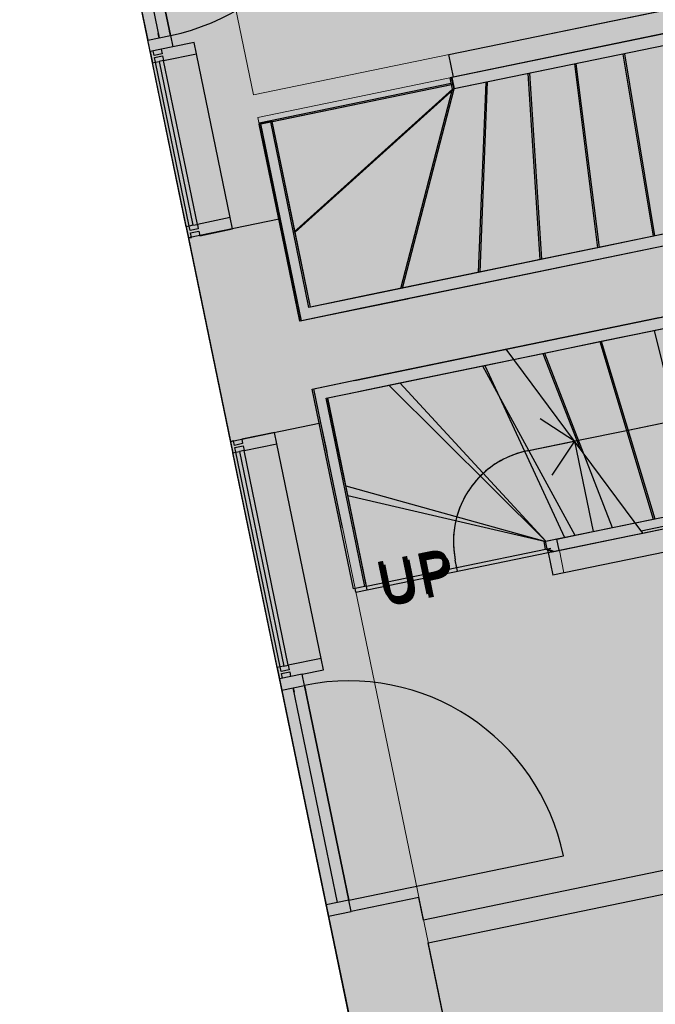
# Model space of a CAD drawing. Units: metres. Extents: x 188053 to 189031, y 449240 to 450074.
# Drawn here: x 188480 to 188483, y 449514 to 449518 of the extents above; entities that cross this region are included whole.
import ezdxf

# ---------------------------------------------------------------- set-up
doc = ezdxf.new("R2010")
doc.units = ezdxf.units.M
doc.linetypes.add('NLCS-HIDDEN', pattern=[4, 2, -2])
doc.layers.add('bebouwing nieuw arc', color=21, linetype='Continuous', lineweight=20, transparency=0.2)
doc.layers.add('N-WE-KL-TRACE-G_ARC', color=7, linetype='NLCS-HIDDEN', transparency=0.5)
for name, color, linetype, lineweight in [('N-WE-OG-BEBOUWING_HOOFDGEBOUW-G', 7, 'Continuous', 25), ('N-WE-OG-BEBOUWING_HOOFDGEBOUW_INRICHTING-G', 253, 'Continuous', 25), ('X-XX-AL-REFERENTIE-G', 253, 'Continuous', 18)]:
    doc.layers.add(name, color=color, linetype=linetype, lineweight=lineweight)
doc.styles.add('Arial', font='arial.ttf', dxfattribs={"height": 180})

# ---------------------------------------------------------------- blocks, each defined once
blk = doc.blocks.new('KKN1_3')
at = {"layer": 'N-WE-OG-BEBOUWING_HOOFDGEBOUW-G', "flags": 128}
blk.add_lwpolyline([(0, 38), (11.55, 38), (11.55, 0), (0, 0)], close=True, dxfattribs=at)
at = {"layer": 'N-WE-OG-BEBOUWING_HOOFDGEBOUW_INRICHTING-G'}
for p, q in [((0, 13.525), (0, 12.575)), ((0.05, 13.525), (0.05, 12.575)), ((0.05, 13.525), (0.05, 12.575)), ((0.1, 13.525), (0.1, 12.575)), ((0.1, 12.575), (0.1, 13.525)), ((0.05, 12.575), (0.05, 12.5944)), ((0.1, 12.575), (0.1, 12.5944)), ((0, 12.575), (0.1, 12.575)), ((0, 12.525), (0, 12.575)), ((0.05, 12.575), (0.1, 12.575)), ((0.1, 12.575), (0.1, 12.525)), ((0.1, 12.525), (0, 12.525)), ((0, 12.525), (0, 12.475)), ((0.013, 12.505), (0.013, 12.525)), ((0.049, 12.505), (0.013, 12.505)), ((0.049, 12.525), (0.049, 12.505)), ((0.194, 12.525), (0.1, 12.525)), ((0.194, 12.475), (0.194, 12.525)), ((0, 11.75), (0, 12.475)), ((0, 12.475), (0.013, 12.475)), ((0.013, 12.475), (0.013, 12.495)), ((0.013, 12.495), (0.049, 12.495)), ((0.013, 12.475), (0.029, 12.475)), ((0.013, 11.75), (0.013, 12.475)), ((0.029, 12.475), (0.029, 11.75)), ((0.049, 12.475), (0.029, 12.475)), ((0.049, 12.495), (0.049, 12.475)), ((0.049, 12.475), (0.194, 12.475)), ((0.049, 11.75), (0.049, 12.475)), ((0.194, 11.75), (0.194, 12.475)), ((1.2644, 12.25), (3.4844, 12.25)), ((1.2644, 12.15), (1.2644, 12.25)), ((0.3992, 12.1209), (0.45, 12.1209)), ((0.3992, 11.6307), (0.3992, 12.1209)), ((0.4, 12.1262), (1.25, 12.1262)), ((0.4, 12.1209), (0.4, 12.1262)), ((0.45, 12.1209), (0.4, 12.1209)), ((0.4, 11.7), (0.4, 12.1209)), ((0.45, 11.6307), (0.45, 12.1209)), ((0.45, 12.1209), (1.25, 12.1209)), ((0.45, 11.6307), (0.45, 12.1209)), ((1.25, 12.1), (1.25, 12.1508)), ((1.2644, 12.1508), (1.25, 12.1508)), ((3.4844, 12.15), (1.2644, 12.15)), ((0.45, 11.6307), (1.25, 12.1)), ((0.45, 11.6307), (1.25, 12.1)), ((0.8566, 11.3), (1.25, 12.1)), ((0.8566, 11.3), (1.25, 12.1)), ((1.2007, 11.3), (1.3989, 12.1)), ((1.2007, 11.3), (1.3989, 12.1)), ((3.4144, 12.1), (1.25, 12.1)), ((1.4738, 11.3), (1.5858, 12.1)), ((1.4738, 11.3), (1.5858, 12.1)), ((1.7284, 11.3), (1.7912, 12.1)), ((1.7284, 11.3), (1.7912, 12.1)), ((1.9744, 11.3), (2.0053, 12.1)), ((1.9744, 11.3), (2.0053, 12.1)), ((0.029, 11.75), (0.013, 11.75)), ((0.029, 11.75), (0.049, 11.75)), ((0, 11.7), (0, 10.8)), ((0.4, 11.7), (0, 11.7)), ((0.4, 11.6307), (0.4, 11.7)), ((0.3992, 11.2492), (0.3992, 11.6307)), ((0.45, 11.3), (0.45, 11.6307)), ((0.6744, 11.3), (0.45, 11.3)), ((0.5871, 11.3), (0.45, 11.3)), ((4.0615, 11.3), (0.5871, 11.3)), ((0.8566, 11.3), (0.6744, 11.3)), ((1.2007, 11.3), (0.8566, 11.3)), ((1.4738, 11.3), (1.2007, 11.3)), ((1.7284, 11.3), (1.4738, 11.3)), ((1.9744, 11.3), (1.7284, 11.3)), ((2.2155, 11.3), (1.9744, 11.3)), ((0.5871, 11.2492), (0.3992, 11.2492)), ((4.5844, 11.25), (0.4, 11.25)), ((0.8759, 11.2492), (0.5871, 11.2492)), ((0.3926, 10.9504), (0.5812, 10.9504)), ((0.3926, 10.6569), (0.3926, 10.9504)), ((0.4, 10.8), (0.4, 10.943)), ((0.5812, 10.9504), (3.738, 10.9504)), ((0.5812, 10.95), (3.8847, 10.95)), ((1.6695, 10.05), (1.2498, 10.95)), ((0.4434, 10.8996), (0.5812, 10.8996)), ((0.4434, 10.6569), (0.4434, 10.8996)), ((0.45, 10.6777), (0.45, 10.8996)), ((0.5812, 10.9), (0.5992, 10.9)), ((0.5812, 10.8996), (3.738, 10.8996)), ((0.5992, 10.9), (0.7216, 10.9)), ((0.7216, 10.9), (1.1455, 10.9)), ((0.7216, 10.9), (1.2505, 10.1)), ((0.7216, 10.9), (1.2505, 10.1)), ((1.1455, 10.9), (1.2731, 10.9)), ((1.1455, 10.9), (1.3337, 10.1)), ((1.1455, 10.9), (1.3337, 10.1)), ((1.2731, 10.9), (1.4023, 10.9)), ((1.4023, 10.9), (1.654, 10.9)), ((1.4023, 10.9), (1.476, 10.465)), ((1.4023, 10.9), (1.476, 10.465)), ((1.654, 10.9), (1.8948, 10.9)), ((1.654, 10.9), (1.7261, 10.1)), ((1.654, 10.9), (1.7261, 10.1)), ((1.8948, 10.9), (2.1295, 10.9)), ((1.8948, 10.9), (1.9253, 10.1)), ((1.8948, 10.9), (1.9253, 10.1)), ((0, 10.8), (0.4, 10.8)), ((0.013, 10.8), (0, 10.8)), ((0, 10.8), (0, 10.75)), ((0.013, 10.78), (0.013, 10.8)), ((0.194, 10.8), (0.049, 10.8)), ((0.049, 10.8), (0.049, 10.78)), ((0.194, 10.75), (0.194, 10.8)), ((0.4, 10.6777), (0.4, 10.8)), ((0, 10.75), (0.013, 10.75)), ((0, 10.2), (0, 10.75)), ((0.049, 10.78), (0.013, 10.78)), ((0.013, 10.75), (0.013, 10.77)), ((0.013, 10.77), (0.049, 10.77)), ((0.013, 10.75), (0.029, 10.75)), ((0.013, 10.2), (0.013, 10.75)), ((0.029, 10.75), (0.029, 9.8)), ((0.049, 10.75), (0.029, 10.75)), ((0.049, 10.77), (0.049, 10.75)), ((0.049, 9.8), (0.049, 10.75)), ((0.049, 10.75), (0.194, 10.75)), ((0.194, 10.2), (0.194, 10.75)), ((0.4, 10.6569), (0.4, 10.6777)), ((0.45, 10.4685), (0.45, 10.6777)), ((0.3926, 10.0671), (0.3926, 10.6569)), ((0.4434, 10.0671), (0.4434, 10.6569)), ((1.4596, 10.5), (1.3346, 10.625)), ((1.25, 10.5), (1.4596, 10.5)), ((1.4596, 10.5), (1.3346, 10.375)), ((1.4596, 10.5), (1.4596, 10.1)), ((1.4596, 10.5), (1.4596, 10.1)), ((1.4596, 10.5), (1.4701, 10.5)), ((1.4701, 10.5), (1.6901, 10.5)), ((1.6901, 10.5), (1.9101, 10.5)), ((0.45, 10.05), (0.45, 10.4685)), ((0.45, 10.4685), (1.25, 10.0991)), ((0.45, 10.4685), (1.25, 10.0991)), ((0, 9.8), (0, 10.2)), ((0.013, 9.8), (0.013, 10.2)), ((0.194, 9.8), (0.194, 10.2)), ((0.85, 10.05), (0.85, 10.1)), ((1.2426, 10.1004), (3.0347, 10.1004)), ((1.2426, 10.0671), (1.2426, 10.1004)), ((1.25, 10.1), (1.2505, 10.1)), ((1.3, 10.1), (1.3337, 10.1)), ((1.3, 10.05), (1.3, 10.1)), ((1.3337, 10.1), (1.4596, 10.1)), ((1.4596, 10.1), (1.6462, 10.1)), ((1.6462, 10.1), (1.7261, 10.1)), ((1.7261, 10.1), (1.9253, 10.1)), ((0.4434, 10.0671), (0.3926, 10.0671)), ((0.4, 10.05), (0.4, 10.0671)), ((0.4, 10.05), (0.45, 10.05)), ((0.45, 10.05), (1.25, 10.05)), ((0.45, 10.05), (1.25, 10.05)), ((1.268, 10.0496), (1.2426, 10.0671)), ((1.25, 10.05), (1.617, 10.05)), ((1.25, 10.05), (1.25, 9.95)), ((1.268, 10.0496), (3.0347, 10.0496)), ((1.617, 10.05), (1.6695, 10.05)), ((3.8726, 10.06), (1.6648, 10.06)), ((1.6695, 10.05), (2.985, 10.05)), ((2.985, 9.95), (1.25, 9.95)), ((0.029, 9.8), (0.013, 9.8)), ((0.029, 9.8), (0.049, 9.8)), ((0, 9.75), (0, 9.7)), ((0.1, 9.75), (0, 9.75)), ((0.1, 9.7), (0.1, 9.75)), ((0, 9.7), (0, 8.75)), ((0, 9.7), (0.1, 9.7)), ((0.05, 9.7), (0.05, 9.6806)), ((0.05, 8.75), (0.05, 9.7)), ((0.05, 9.7), (0.1, 9.7)), ((0.05, 8.75), (0.05, 9.7)), ((0.1, 9.7), (0.1, 9.6806)), ((0.1, 8.75), (0.1, 9.7)), ((0.1, 9.7), (0.1, 8.75)), ((0, 8.75), (0, 8.7)), ((0.1, 8.75), (0, 8.75)), ((0.1, 8.75), (0.05, 8.75)), ((0.1, 8.7), (0.1, 8.75)), ((0.1, 8.75), (1.05, 8.75)), ((0, 8.7), (0.1, 8.7)), ((0, 8.7), (0, 6)), ((0.4, 8.7), (0.1, 8.7)), ((0.4, 8.6), (0.4, 8.7)), ((1.9547, 8.6), (0.4, 8.6)), ((0.4, 8.5), (1.9547, 8.5)), ((0.4, 7.05), (0.4, 8.5))]:
    blk.add_line(p, q, dxfattribs=at)
at = {"layer": 'N-WE-OG-BEBOUWING_HOOFDGEBOUW_INRICHTING-G', "extrusion": (0, 0, -1)}
for p, q in [((0.013, 11.75), (0, 11.75)), ((0, 11.75), (0, 11.7)), ((0.013, 11.73), (0.013, 11.75)), ((0.194, 11.75), (0.049, 11.75)), ((0.049, 11.75), (0.049, 11.73)), ((0.194, 11.7), (0.194, 11.75)), ((0, 11.7), (0.013, 11.7)), ((0.049, 11.73), (0.013, 11.73)), ((0.013, 11.7), (0.013, 11.72)), ((0.013, 11.72), (0.049, 11.72)), ((0.049, 11.72), (0.049, 11.7)), ((0.049, 11.7), (0.194, 11.7)), ((0.013, 9.8), (0, 9.8)), ((0, 9.8), (0, 9.75)), ((0.013, 9.78), (0.013, 9.8)), ((0.049, 9.78), (0.013, 9.78)), ((0.013, 9.75), (0.013, 9.77)), ((0.013, 9.77), (0.049, 9.77)), ((0.194, 9.8), (0.049, 9.8)), ((0.049, 9.8), (0.049, 9.78)), ((0.049, 9.77), (0.049, 9.75)), ((0.194, 9.75), (0.194, 9.8)), ((0.1, 9.75), (0.194, 9.75))]:
    blk.add_line(p, q, dxfattribs=at)
at = {"layer": 'N-WE-OG-BEBOUWING_HOOFDGEBOUW_INRICHTING-G'}
for centre, radius, start, end in [((0.1, 13.525), 0.95, 270, 0), ((1.25, 10.1), 0.4, 91.483, 123.407), ((1.25, 10.1), 0.4, 90, 91.483), ((1.25, 10.1), 0.4, 123.407, 155.331), ((1.25, 10.1), 0.4, 155.331, 180), ((0.1, 8.75), 0.95, 0, 90)]:
    blk.add_arc(centre, radius, start, end, dxfattribs=at)
at = {"layer": 'N-WE-OG-BEBOUWING_HOOFDGEBOUW_INRICHTING-G', "char_height": 0.18, "width": 0.417019, "attachment_point": 1, "line_spacing_factor": 0.941778, "style": 'Arial'}
for insert in [(0.4955, 10.1595), (0.5025, 10.1424)]:
    blk.add_mtext('UP', dxfattribs=dict(at, insert=insert))
blk = doc.blocks.new('kelder')
at = {"layer": 'N-WE-OG-BEBOUWING_HOOFDGEBOUW-G', "flags": 128}
blk.add_lwpolyline([(0, 38), (16.18, 38), (16.18, 0), (0, 0.0002)], close=True, dxfattribs=at)
at = {"layer": 'N-WE-OG-BEBOUWING_HOOFDGEBOUW_INRICHTING-G', "lineweight": 18}
for p, q in [((0, 38), (0, 0)), ((0.4, 12.2508), (0.4, 16.35)), ((3.42, 12.2508), (0.4, 12.2508)), ((0.4, 11.25), (0.4, 12.1508)), ((0.4, 12.1508), (2.2405, 12.1508)), ((4.0685, 11.25), (0.4, 11.25)), ((0.4, 10.6569), (0.4, 10.95)), ((0.5882, 10.95), (4.35, 10.95)), ((0.4, 6.45), (0.4, 10.3376)), ((1.3, 10.0496), (1.3, 9.95)), ((1.3, 9.95), (4.35, 9.95))]:
    blk.add_line(p, q, dxfattribs=at)
at = {"layer": 'N-WE-OG-BEBOUWING_HOOFDGEBOUW_INRICHTING-G'}
for p, q in [((0.4062, 12.1209), (0.457, 12.1209)), ((0.4062, 11.6307), (0.4062, 12.1209)), ((0.457, 12.1209), (0.407, 12.1209)), ((0.407, 11.3855), (0.407, 12.1209)), ((0.457, 11.3855), (0.457, 12.1209)), ((0.457, 12.1209), (1.257, 12.1209)), ((0.457, 11.6307), (0.457, 12.1209)), ((1.257, 12.1), (1.257, 12.1508)), ((2.2405, 12.1508), (1.257, 12.1508)), ((1.257, 12.15), (1.257, 12.1)), ((2.2405, 12.15), (1.257, 12.15)), ((0.457, 11.6307), (1.257, 12.1)), ((0.457, 11.6307), (1.257, 12.1)), ((0.8636, 11.3), (1.257, 12.1)), ((0.8636, 11.3), (1.257, 12.1)), ((1.2077, 11.3), (1.4059, 12.1)), ((1.2077, 11.3), (1.4059, 12.1)), ((2.2646, 12.1), (1.257, 12.1)), ((2.2646, 12.1), (1.257, 12.1)), ((1.4808, 11.3), (1.5928, 12.1)), ((1.4808, 11.3), (1.5928, 12.1)), ((1.7354, 11.3), (1.7982, 12.1)), ((1.7354, 11.3), (1.7982, 12.1)), ((1.9814, 11.3), (2.0123, 12.1)), ((1.9814, 11.3), (2.0123, 12.1)), ((0.4062, 11.2492), (0.4062, 11.6307)), ((0.457, 11.3), (0.457, 11.6307)), ((0.407, 11.25), (0.407, 11.3855)), ((0.457, 11.3), (0.457, 11.3855)), ((0.6814, 11.3), (0.457, 11.3)), ((0.5941, 11.3), (0.457, 11.3)), ((2.649, 11.3), (0.5941, 11.3)), ((2.649, 11.3), (0.6814, 11.3)), ((0.5941, 11.2492), (0.4062, 11.2492)), ((0.6814, 11.25), (0.407, 11.25)), ((2.6731, 11.2492), (0.5941, 11.2492)), ((2.5109, 11.25), (0.6814, 11.25)), ((0.3996, 10.9504), (0.5882, 10.9504)), ((0.3996, 10.6569), (0.3996, 10.9504)), ((0.5882, 10.9504), (1.9265, 10.9504)), ((0.45, 10.7337), (0.45, 10.9)), ((0.4504, 10.8996), (0.5882, 10.8996)), ((0.4504, 10.6569), (0.4504, 10.8996)), ((0.5882, 10.9), (0.6349, 10.9)), ((0.5882, 10.8996), (1.9501, 10.8996)), ((0.6349, 10.9), (0.7702, 10.9)), ((0.7702, 10.9), (1.1352, 10.9)), ((0.7702, 10.9), (1.2504, 10.1004)), ((0.7702, 10.9), (1.2504, 10.1004)), ((1.1352, 10.9), (1.4093, 10.9)), ((1.1352, 10.9), (1.3787, 10.1004)), ((1.1352, 10.9), (1.3787, 10.1004)), ((1.4093, 10.9), (1.661, 10.9)), ((1.4093, 10.9), (1.5448, 10.1004)), ((1.4093, 10.9), (1.5448, 10.1004)), ((1.661, 10.9), (1.9018, 10.9)), ((1.661, 10.9), (1.7331, 10.1004)), ((1.661, 10.9), (1.7331, 10.1004)), ((0.45, 10.6569), (0.45, 10.7337)), ((0.3996, 10.3369), (0.3996, 10.6569)), ((0.4504, 10.0671), (0.4504, 10.6569)), ((0.4504, 10.5113), (1.25, 10.0992)), ((0.4504, 10.5113), (1.25, 10.0992)), ((1.25, 10.5), (1.2571, 10.5)), ((1.2571, 10.5), (1.4771, 10.5)), ((1.4771, 10.5), (1.6971, 10.5)), ((1.6971, 10.5), (1.9171, 10.5)), ((0.85, 10.0671), (0.85, 10.1)), ((1.2496, 10.1004), (2.324, 10.1004)), ((1.2496, 10.0671), (1.2496, 10.1004)), ((0.4504, 10.0671), (0.4, 10.0671)), ((0.4504, 10.0671), (1.25, 10.0671)), ((0.4504, 10.0671), (1.25, 10.0671)), ((1.275, 10.0496), (1.2496, 10.0671)), ((1.25, 10.0671), (1.25, 10.05)), ((1.25, 10.0671), (1.2663, 10.0671)), ((1.25, 10.05), (1.2748, 10.05)), ((1.275, 10.0496), (2.3476, 10.0496))]:
    blk.add_line(p, q, dxfattribs=at)
for start, end in [(90, 120.9115), (120.9115, 152.8356), (152.8356, 180)]:
    blk.add_arc((1.25, 10.1), 0.4, start, end, dxfattribs=at)
blk = doc.blocks.new('X-N-BEBOUWING')
at = {"layer": 'bebouwing nieuw arc'}
h = blk.add_hatch(color=256, dxfattribs=at)
h.dxf.hatch_style = 1
h.paths.add_polyline_path([(188475.5121, 449542.8947), (188486.8251, 449545.2177), (188494.5059, 449508.0021), (188483.1943, 449505.6675)])
at = {"layer": 'N-WE-OG-BEBOUWING_HOOFDGEBOUW-G'}
for name, rotation in [('KKN1_3', 11.66126732614077), ('kelder', 11.6612673413445)]:
    blk.add_blockref(name, (188483.1943, 449505.6675), dxfattribs=dict(at, rotation=rotation))

msp = doc.modelspace()

# ---------------------------------------------------------------- hatches: boundary and pattern name
at = {"layer": 'N-WE-KL-TRACE-G_ARC', "linetype": 'Continuous', "lineweight": 5}
h = msp.add_hatch(dxfattribs=at)
h.set_pattern_fill('ANSI33', color=193, scale=0.1)
h.set_pattern_definition([(45, (-2937.7017, 0), (-0.44901280605, 0.44901280605), []), (45, (-2937.25267, 0), (-0.44901280605, 0.44901280605), [0.3175, -0.15875])])
h.paths.add_polyline_path([(188513.1963, 449588.2991), (188480.9348, 449584.4686), (188477.4467, 449612.1911), (188492.6933, 449614.0359), (188492.5732, 449615.0287), (188476.3294, 449613.0632), (188479.3155, 449589.4169), (188479.9542, 449584.3522), (188439.5249, 449579.5519), (188423.7845, 449684.0823), (188440.4355, 449696.0422), (188443.8135, 449691.0912), (188444.6395, 449691.6548), (188441.2207, 449696.6656), (188442.8728, 449697.7928), (188446.2916, 449692.782), (188447.1177, 449693.3456), (188443.6852, 449698.3764), (188448.3291, 449701.7119), (188451.8393, 449696.5672), (188452.6654, 449697.1308), (188449.1415, 449702.2955), (188450.7664, 449703.4626), (188454.3175, 449698.258), (188455.1435, 449698.8216), (188451.5788, 449704.0461), (188456.2227, 449707.3817), (188459.8652, 449702.0432), (188460.6912, 449702.6068), (188457.0352, 449707.9652), (188458.6601, 449709.1323), (188462.3433, 449703.734), (188463.1693, 449704.2976), (188459.4725, 449709.7159), (188464.1164, 449713.0514), (188467.891, 449707.5192), (188468.717, 449708.0828), (188464.9288, 449713.635), (188466.5537, 449714.8021), (188470.3691, 449709.21), (188471.1952, 449709.7736), (188467.3929, 449715.4048), (188472.0347, 449718.7389), (188475.9168, 449712.9952), (188476.7429, 449713.5588), (188472.8358, 449719.3374), (188474.4819, 449720.4735), (188478.395, 449714.686), (188479.221, 449715.2496), (188475.2598, 449721.0553), (188483.9312, 449727.2837), (188505.5117, 449742.7843), (188514.0422, 449726.8505), (188522.8505, 449652.9059), (188510.5765, 449651.4526), (188510.2591, 449654.1339), (188509.266, 449654.0163), (188509.5835, 449651.335), (188492.507, 449649.3131), (188492.6152, 449648.3189), (188500.3161, 449649.2307), (188501.5451, 449638.8516), (188502.5381, 449638.9692), (188510.9919, 449639.9808), (188516.6291, 449592.657)], flags=16)
h.paths.add_polyline_path([(188513.1963, 449588.2991), (188480.9348, 449584.4686), (188477.4467, 449612.1911), (188492.6933, 449614.0359), (188492.5732, 449615.0287), (188476.3294, 449613.0632), (188479.3155, 449589.4169), (188479.9542, 449584.3522), (188439.5249, 449579.5519), (188423.7845, 449684.0823), (188440.4355, 449696.0422), (188443.8135, 449691.0912), (188444.6395, 449691.6548), (188441.2207, 449696.6656), (188442.8728, 449697.7928), (188446.2916, 449692.782), (188447.1177, 449693.3456), (188443.6852, 449698.3764), (188448.3291, 449701.7119), (188451.8393, 449696.5672), (188452.6654, 449697.1308), (188449.1415, 449702.2955), (188450.7664, 449703.4626), (188454.3175, 449698.258), (188455.1435, 449698.8216), (188451.5788, 449704.0461), (188456.2227, 449707.3817), (188459.8652, 449702.0432), (188460.6912, 449702.6068), (188457.0352, 449707.9652), (188458.6601, 449709.1323), (188462.3433, 449703.734), (188463.1693, 449704.2976), (188459.4725, 449709.7159), (188464.1164, 449713.0514), (188467.891, 449707.5192), (188468.717, 449708.0828), (188464.9288, 449713.635), (188466.5537, 449714.8021), (188470.3691, 449709.21), (188471.1952, 449709.7736), (188467.3929, 449715.4048), (188472.0347, 449718.7389), (188475.9168, 449712.9952), (188476.7429, 449713.5588), (188472.8358, 449719.3374), (188474.4819, 449720.4735), (188478.395, 449714.686), (188479.221, 449715.2496), (188475.2598, 449721.0553), (188483.9312, 449727.2837), (188505.5117, 449742.7843), (188514.0422, 449726.8505), (188522.8505, 449652.9059), (188510.5765, 449651.4526), (188510.2591, 449654.1339), (188509.266, 449654.0163), (188509.5835, 449651.335), (188492.507, 449649.3131), (188492.6152, 449648.3189), (188500.3161, 449649.2307), (188501.5451, 449638.8516), (188502.5381, 449638.9692), (188510.9919, 449639.9808), (188516.6291, 449592.657)], flags=17)
edge = h.paths.add_edge_path()
edge.add_line((188428.0608, 449482.2037), (188427.5419, 449484.7192))
edge.add_line((188427.5419, 449484.7192), (188433.9281, 449490.126))
edge.add_line((188433.9281, 449490.126), (188451.4339, 449493.75))
edge.add_line((188451.4339, 449493.75), (188455.8008, 449490.3048))
edge.add_line((188455.8008, 449490.3048), (188460.4794, 449491.0069))
edge.add_line((188460.4794, 449491.0069), (188461.8798, 449482.5924))
edge.add_line((188461.8798, 449482.5924), (188462.8662, 449482.7566))
edge.add_line((188462.8662, 449482.7566), (188461.4825, 449491.1575))
edge.add_line((188461.4825, 449491.1575), (188480.3853, 449493.9944))
edge.add_line((188480.3853, 449493.9944), (188484.1236, 449471.5321))
edge.add_line((188484.1236, 449471.5321), (188485.1142, 449471.6967))
edge.add_line((188485.1142, 449471.6967), (188481.1781, 449495.1245))
edge.add_line((188481.1781, 449495.1245), (188456.0351, 449491.351))
edge.add_line((188456.0351, 449491.351), (188452.3582, 449494.3276))
edge.add_line((188452.3582, 449494.3276), (188439.6739, 449578.5626))
edge.add_line((188439.6739, 449578.5626), (188480.0835, 449583.3587))
edge.add_line((188480.0835, 449583.3587), (188484.3359, 449547.5654))
edge.add_line((188484.3359, 449547.5654), (188471.4605, 449544.8987))
edge.add_line((188471.4605, 449544.8987), (188478.9396, 449508.7896))
edge.add_line((188478.9396, 449508.7896), (188479.9189, 449508.9924))
edge.add_line((188479.9189, 449508.9924), (188472.6425, 449544.1223))
edge.add_line((188472.6425, 449544.1223), (188485.4371, 449546.7722))
edge.add_line((188485.4371, 449546.7722), (188481.0765, 449583.4766))
edge.add_line((188481.0765, 449583.4766), (188512.3426, 449587.1875))
edge.add_line((188512.3426, 449587.1875), (188514.5324, 449570.3258))
edge.add_line((188514.5324, 449570.3258), (188516.1371, 449557.9696))
edge.add_line((188516.1371, 449557.9696), (188508.1039, 449556.9484))
edge.add_line((188508.1039, 449556.9484), (188513.0027, 449518.414))
edge.add_line((188513.0027, 449518.414), (188513.9947, 449518.5401))
edge.add_line((188513.9947, 449518.5401), (188509.222, 449556.0824))
edge.add_line((188509.222, 449556.0824), (188517.2168, 449557.0988))
edge.add_line((188517.2168, 449557.0988), (188515.6144, 449569.7031))
edge.add_line((188515.6144, 449569.7031), (188560.6021, 449543.8139))
edge.add_line((188560.6021, 449543.8139), (188561.9888, 449532.4001))
edge.add_line((188561.9888, 449532.4001), (188562.9815, 449532.5207))
edge.add_line((188562.9815, 449532.5207), (188558.9853, 449565.4125))
edge.add_line((188558.9853, 449565.4125), (188557.9926, 449565.2919))
edge.add_line((188557.9926, 449565.2919), (188560.4525, 449545.0451))
edge.add_line((188560.4525, 449545.0451), (188515.4531, 449570.9411))
edge.add_line((188515.4531, 449570.9411), (188513.1963, 449588.2991))
edge.add_line((188513.1963, 449588.2991), (188480.9348, 449584.4686))
edge.add_line((188480.9348, 449584.4686), (188477.4467, 449612.1911))
edge.add_line((188477.4467, 449612.1911), (188492.6933, 449614.0359))
edge.add_line((188492.6933, 449614.0359), (188492.5732, 449615.0287))
edge.add_line((188492.5732, 449615.0287), (188476.3294, 449613.0632))
edge.add_line((188476.3294, 449613.0632), (188479.3155, 449589.4169))
edge.add_line((188479.3155, 449589.4169), (188479.9542, 449584.3522))
edge.add_line((188479.9542, 449584.3522), (188439.5249, 449579.5519))
edge.add_line((188439.5249, 449579.5519), (188423.7845, 449684.0823))
edge.add_line((188423.7845, 449684.0823), (188440.4355, 449696.0422))
edge.add_line((188440.4355, 449696.0422), (188443.8135, 449691.0912))
edge.add_line((188443.8135, 449691.0912), (188444.6395, 449691.6548))
edge.add_line((188444.6395, 449691.6548), (188441.2207, 449696.6656))
edge.add_line((188441.2207, 449696.6656), (188442.8728, 449697.7928))
edge.add_line((188442.8728, 449697.7928), (188446.2916, 449692.782))
edge.add_line((188446.2916, 449692.782), (188447.1177, 449693.3456))
edge.add_line((188447.1177, 449693.3456), (188443.6852, 449698.3764))
edge.add_line((188443.6852, 449698.3764), (188448.3291, 449701.7119))
edge.add_line((188448.3291, 449701.7119), (188451.8393, 449696.5672))
edge.add_line((188451.8393, 449696.5672), (188452.6654, 449697.1308))
edge.add_line((188452.6654, 449697.1308), (188449.1415, 449702.2955))
edge.add_line((188449.1415, 449702.2955), (188450.7664, 449703.4626))
edge.add_line((188450.7664, 449703.4626), (188454.3175, 449698.258))
edge.add_line((188454.3175, 449698.258), (188455.1435, 449698.8216))
edge.add_line((188455.1435, 449698.8216), (188451.5788, 449704.0461))
edge.add_line((188451.5788, 449704.0461), (188456.2227, 449707.3817))
edge.add_line((188456.2227, 449707.3817), (188459.8652, 449702.0432))
edge.add_line((188459.8652, 449702.0432), (188460.6912, 449702.6068))
edge.add_line((188460.6912, 449702.6068), (188457.0352, 449707.9652))
edge.add_line((188457.0352, 449707.9652), (188458.6601, 449709.1323))
edge.add_line((188458.6601, 449709.1323), (188462.3433, 449703.734))
edge.add_line((188462.3433, 449703.734), (188463.1693, 449704.2976))
edge.add_line((188463.1693, 449704.2976), (188459.4725, 449709.7159))
edge.add_line((188459.4725, 449709.7159), (188464.1164, 449713.0514))
edge.add_line((188464.1164, 449713.0514), (188467.891, 449707.5192))
edge.add_line((188467.891, 449707.5192), (188468.717, 449708.0828))
edge.add_line((188468.717, 449708.0828), (188464.9288, 449713.635))
edge.add_line((188464.9288, 449713.635), (188466.5537, 449714.8021))
edge.add_line((188466.5537, 449714.8021), (188470.3691, 449709.21))
edge.add_line((188470.3691, 449709.21), (188471.1952, 449709.7736))
edge.add_line((188471.1952, 449709.7736), (188467.3929, 449715.4048))
edge.add_line((188467.3929, 449715.4048), (188472.0347, 449718.7389))
edge.add_line((188472.0347, 449718.7389), (188475.9168, 449712.9952))
edge.add_line((188475.9168, 449712.9952), (188476.7429, 449713.5588))
edge.add_line((188476.7429, 449713.5588), (188472.8358, 449719.3374))
edge.add_line((188472.8358, 449719.3374), (188474.4819, 449720.4735))
edge.add_line((188474.4819, 449720.4735), (188478.395, 449714.686))
edge.add_line((188478.395, 449714.686), (188479.221, 449715.2496))
edge.add_line((188479.221, 449715.2496), (188475.2598, 449721.0553))
edge.add_line((188475.2598, 449721.0553), (188483.9312, 449727.2837))
edge.add_line((188483.9312, 449727.2837), (188505.5117, 449742.7843))
edge.add_line((188505.5117, 449742.7843), (188514.0422, 449726.8505))
edge.add_line((188514.0422, 449726.8505), (188522.8505, 449652.9059))
edge.add_line((188522.8505, 449652.9059), (188510.5765, 449651.4526))
edge.add_line((188510.5765, 449651.4526), (188510.2591, 449654.1339))
edge.add_line((188510.2591, 449654.1339), (188509.266, 449654.0163))
edge.add_line((188509.266, 449654.0163), (188509.5835, 449651.335))
edge.add_line((188509.5835, 449651.335), (188492.507, 449649.3131))
edge.add_line((188492.507, 449649.3131), (188492.6152, 449648.3189))
edge.add_line((188492.6152, 449648.3189), (188500.3161, 449649.2307))
edge.add_line((188500.3161, 449649.2307), (188501.5451, 449638.8516))
edge.add_line((188501.5451, 449638.8516), (188502.5381, 449638.9692))
edge.add_line((188502.5381, 449638.9692), (188510.9919, 449639.9808))
edge.add_line((188510.9919, 449639.9808), (188516.6291, 449592.657))
edge.add_line((188516.6291, 449592.657), (188513.1963, 449588.2991))
edge.add_line((188513.1963, 449588.2991), (188513.3257, 449587.3042))
edge.add_line((188513.3257, 449587.3042), (188513.7364, 449587.3687))
edge.add_line((188513.7364, 449587.3687), (188517.6711, 449592.3637))
edge.add_line((188517.6711, 449592.3637), (188511.867, 449641.0913))
edge.add_line((188511.867, 449641.0913), (188502.4229, 449639.9671))
edge.add_line((188502.4229, 449639.9671), (188501.3092, 449649.3483))
edge.add_line((188501.3092, 449649.3483), (188523.96, 449652.0465))
edge.add_line((188523.96, 449652.0465), (188515.0129, 449727.1561))
edge.add_line((188515.0129, 449727.1561), (188506.3309, 449743.3727))
edge.add_line((188506.3309, 449743.3727), (188524.7833, 449756.6265))
edge.add_line((188524.7833, 449756.6265), (188527.0409, 449749.3244))
edge.add_line((188527.0409, 449749.3244), (188528.0285, 449749.5154))
edge.add_line((188528.0285, 449749.5154), (188525.634, 449757.2417))
edge.add_line((188525.634, 449757.2417), (188535.532, 449764.0915))
edge.add_line((188535.532, 449764.0915), (188547.746, 449772.5211))
edge.add_line((188547.746, 449772.5211), (188565.0392, 449784.4562))
edge.add_line((188565.0392, 449784.4562), (188626.1288, 449826.7802))
edge.add_line((188626.1288, 449826.7802), (188750.0722, 449843.9063))
edge.add_line((188750.0722, 449843.9063), (188750.234, 449842.745))
edge.add_arc((188751.5052, 449837.2481), 5.6419, 92.8518, 103.0206, ccw=False)
edge.add_line((188751.2245, 449842.883), (188751.0418, 449844.1932))
edge.add_line((188751.0418, 449844.1932), (188798.8454, 449850.8573))
edge.add_line((188798.8454, 449850.8573), (188823.0741, 449723.4316))
edge.add_line((188823.0741, 449723.4316), (188840.0115, 449725.7928))
edge.add_line((188840.0115, 449725.7928), (188840.3983, 449723.0183))
edge.add_line((188840.3983, 449723.0183), (188841.3887, 449723.1562))
edge.add_line((188841.3887, 449723.1562), (188841.0019, 449725.9308))
edge.add_line((188841.0019, 449725.9308), (188907.4808, 449735.1983))
edge.add_line((188907.4808, 449735.1983), (188909.062, 449723.8559))
edge.add_line((188909.062, 449723.8559), (188910.0538, 449723.9838))
edge.add_line((188910.0538, 449723.9838), (188908.4712, 449735.3364))
edge.add_line((188908.4712, 449735.3364), (188932.6546, 449738.7077))
edge.add_line((188932.6546, 449738.7077), (188932.7098, 449738.3115))
edge.add_line((188932.7098, 449738.3115), (188933.7002, 449738.4496))
edge.add_line((188933.7002, 449738.4496), (188933.645, 449738.8458))
edge.add_line((188933.645, 449738.8458), (188953.4182, 449741.6023))
edge.add_line((188953.4182, 449741.6023), (188953.4735, 449741.2061))
edge.add_line((188953.4735, 449741.2061), (188954.4639, 449741.3442))
edge.add_line((188954.4639, 449741.3442), (188954.4087, 449741.7403))
edge.add_line((188954.4087, 449741.7403), (188983.6101, 449745.8111))
edge.add_line((188983.6101, 449745.8111), (188983.9472, 449743.3927))
edge.add_line((188983.9472, 449743.3927), (188984.9355, 449743.5465))
edge.add_line((188984.9355, 449743.5465), (188984.6005, 449745.9492))
edge.add_line((188984.6005, 449745.9492), (189002.3914, 449748.4294))
edge.add_line((189002.3914, 449748.4294), (189017.0788, 449664.5765))
edge.add_line((189017.0788, 449664.5765), (189027.8144, 449611.293))
edge.add_line((189027.8144, 449611.293), (189028.7839, 449611.544))
edge.add_line((189028.7839, 449611.544), (189018.0616, 449664.7616))
edge.add_line((189018.0616, 449664.7616), (189003.2097, 449749.5531))
edge.add_line((189003.2097, 449749.5531), (188823.8787, 449724.5535))
edge.add_line((188823.8787, 449724.5535), (188802.6509, 449836.1171))
edge.add_line((188802.6509, 449836.1171), (188808.272, 449836.8841))
edge.add_line((188808.272, 449836.8841), (188808.1329, 449837.8744))
edge.add_line((188808.1329, 449837.8744), (188802.4639, 449837.1009))
edge.add_line((188802.4639, 449837.1009), (188799.8371, 449850.9954))
edge.add_line((188799.8371, 449850.9954), (188846.7397, 449857.5338))
edge.add_line((188846.7397, 449857.5338), (188848.6717, 449843.1958))
edge.add_line((188848.6717, 449843.1958), (188849.663, 449843.3272))
edge.add_line((188849.663, 449843.3272), (188847.7302, 449857.6717))
edge.add_line((188847.7302, 449857.6717), (188884.9087, 449862.8546))
edge.add_line((188884.9087, 449862.8546), (188885.9984, 449855.0377))
edge.add_line((188885.9984, 449855.0377), (188886.9901, 449855.1666))
edge.add_line((188886.9901, 449855.1666), (188885.8991, 449862.9926))
edge.add_line((188885.8991, 449862.9926), (188917.0311, 449867.3325))
edge.add_line((188917.0311, 449867.3325), (188917.5213, 449863.8163))
edge.add_line((188917.5213, 449863.8163), (188918.5109, 449863.9599))
edge.add_line((188918.5109, 449863.9599), (188918.0215, 449867.4705))
edge.add_line((188918.0215, 449867.4705), (188971.1172, 449874.8723))
edge.add_line((188971.1172, 449874.8723), (188970.9791, 449875.8631))
edge.add_line((188970.9791, 449875.8631), (188698.8154, 449837.922))
edge.add_line((188698.8154, 449837.922), (188695.4342, 449862.1765))
edge.add_line((188695.4342, 449862.1765), (188691.8708, 449867.5426))
edge.add_line((188691.8708, 449867.5426), (188691.0377, 449866.9894))
edge.add_line((188691.0377, 449866.9894), (188694.4752, 449861.8129))
edge.add_line((188694.4752, 449861.8129), (188697.8249, 449837.7844))
edge.add_line((188697.8249, 449837.7844), (188687.8192, 449836.3896))
edge.add_line((188687.8192, 449836.3896), (188687.499, 449838.6871))
edge.add_arc((188686.2278, 449844.184), 5.6419, 272.8518, 283.0206, ccw=False)
edge.add_line((188686.5085, 449838.5491), (188686.8288, 449836.2516))
edge.add_line((188686.8288, 449836.2516), (188638.8197, 449829.559))
edge.add_line((188638.8197, 449829.559), (188628.0255, 449892.7581))
edge.add_line((188628.0255, 449892.7581), (188621.2996, 449891.5786))
edge.add_line((188621.2996, 449891.5786), (188605.397, 449878.3128))
edge.add_line((188605.397, 449878.3128), (188563.7833, 449868.9755))
edge.add_line((188563.7833, 449868.9755), (188563.3253, 449871.0168))
edge.add_line((188563.3253, 449871.0168), (188562.3496, 449870.7978))
edge.add_line((188562.3496, 449870.7978), (188562.8076, 449868.7566))
edge.add_line((188562.8076, 449868.7566), (188561.5994, 449868.4855))
edge.add_line((188561.5994, 449868.4855), (188545.8137, 449852.7414))
edge.add_line((188545.8137, 449852.7414), (188546.5199, 449852.0334))
edge.add_line((188546.5199, 449852.0334), (188562.1007, 449867.5731))
edge.add_line((188562.1007, 449867.5731), (188603.2345, 449876.8027))
edge.add_line((188603.2345, 449876.8027), (188603.5417, 449874.9711))
edge.add_line((188603.5417, 449874.9711), (188604.5279, 449875.1365))
edge.add_line((188604.5279, 449875.1365), (188604.2117, 449877.0219))
edge.add_line((188604.2117, 449877.0219), (188605.8519, 449877.39))
edge.add_line((188605.8519, 449877.39), (188621.7352, 449890.6398))
edge.add_line((188621.7352, 449890.6398), (188627.2105, 449891.5999))
edge.add_line((188627.2105, 449891.5999), (188635.9185, 449840.6277))
edge.add_line((188635.9185, 449840.6277), (188623.6858, 449838.5733))
edge.add_line((188623.6858, 449838.5733), (188623.8281, 449837.5524))
edge.add_line((188623.8281, 449837.5524), (188636.0866, 449839.642))
edge.add_line((188636.0866, 449839.642), (188637.837, 449829.422))
edge.add_line((188637.837, 449829.422), (188626.051, 449827.779))
edge.add_line((188626.051, 449827.779), (188590.8086, 449803.4561))
edge.add_line((188590.8086, 449803.4561), (188585.5301, 449811.3438))
edge.add_arc((188583.5286, 449816.6188), 5.6419, 280.0652, 290.778, ccw=False)
edge.add_line((188584.5147, 449811.0637), (188589.9777, 449802.8827))
edge.add_line((188589.9777, 449802.8827), (188564.2797, 449785.147))
edge.add_line((188564.2797, 449785.147), (188549.7508, 449775.1069))
edge.add_line((188549.7508, 449775.1069), (188546.7695, 449773.0382))
edge.add_line((188546.7695, 449773.0382), (188534.6261, 449764.6813))
edge.add_line((188534.6261, 449764.6813), (188525.869, 449758.6375))
edge.add_line((188525.869, 449758.6375), (188520.982, 449755.1274))
edge.add_line((188520.982, 449755.1274), (188517.4443, 449777.7113))
edge.add_line((188517.4443, 449777.7113), (188516.4562, 449777.5578))
edge.add_line((188516.4562, 449777.5578), (188520.0722, 449754.4739))
edge.add_line((188520.0722, 449754.4739), (188505.7541, 449744.1896))
edge.add_line((188505.7541, 449744.1896), (188501.9219, 449771.3182))
edge.add_line((188501.9219, 449771.3182), (188500.9317, 449771.1783))
edge.add_line((188500.9317, 449771.1783), (188504.8372, 449743.531))
edge.add_line((188504.8372, 449743.531), (188480.6068, 449726.1272))
edge.add_line((188480.6068, 449726.1272), (188459.746, 449774.8006))
edge.add_line((188459.746, 449774.8006), (188458.5624, 449777.5582))
edge.add_line((188458.5624, 449777.5582), (188437.4795, 449826.5821))
edge.add_line((188437.4795, 449826.5821), (188479.1567, 449833.0173))
edge.add_arc((188484.2553, 449835.4331), 5.6419, 194.9788, 205.3524, ccw=False)
edge.add_line((188478.8051, 449833.9749), (188437.0738, 449827.5313))
edge.add_line((188437.0738, 449827.5313), (188427.4121, 449850.1371))
edge.add_line((188427.4121, 449850.1371), (188428.3214, 449854.8363))
edge.add_line((188428.3214, 449854.8363), (188483.4785, 449871.1459))
edge.add_line((188483.4785, 449871.1459), (188505.4542, 449871.3808))
edge.add_arc((188511.0368, 449871.9405), 5.6106, 175.4997, 185.7253, ccw=False)
edge.add_line((188505.4435, 449872.3807), (188483.3286, 449872.1443))
edge.add_line((188483.3286, 449872.1443), (188469.9381, 449868.1848))
edge.add_line((188469.9381, 449868.1848), (188467.7844, 449875.4683))
edge.add_line((188467.7844, 449875.4683), (188466.8168, 449875.214))
edge.add_line((188466.8168, 449875.214), (188468.9791, 449867.9013))
edge.add_line((188468.9791, 449867.9013), (188441.9205, 449859.9002))
edge.add_line((188441.9205, 449859.9002), (188440.9548, 449859.6147))
edge.add_line((188440.9548, 449859.6147), (188432.8799, 449857.227))
edge.add_line((188432.8799, 449857.227), (188430.9923, 449863.6107))
edge.add_arc((188428.9193, 449868.858), 5.6419, 281.3882, 291.557, ccw=False)
edge.add_line((188430.0333, 449863.3272), (188431.9209, 449856.9434))
edge.add_line((188431.9209, 449856.9434), (188427.598, 449855.6652))
edge.add_line((188427.598, 449855.6652), (188426.4932, 449849.7427))
edge.add_line((188426.4932, 449849.7427), (188441.0099, 449815.7773))
edge.add_line((188441.0099, 449815.7773), (188434.2043, 449814.6713))
edge.add_line((188434.2043, 449814.6713), (188434.2043, 449814.6713))
edge.add_line((188434.2043, 449814.6713), (188434.3758, 449813.686))
edge.add_line((188434.3758, 449813.686), (188441.4192, 449814.8307))
edge.add_line((188441.4192, 449814.8307), (188455.8754, 449781.3232))
edge.add_line((188455.8754, 449781.3232), (188446.5761, 449779.8248))
edge.add_line((188446.5761, 449779.8248), (188446.7351, 449778.8375))
edge.add_line((188446.7351, 449778.8375), (188456.2792, 449780.3754))
edge.add_line((188456.2792, 449780.3754), (188462.6575, 449765.4071))
edge.add_line((188462.6575, 449765.4071), (188449.2489, 449763.2368))
edge.add_line((188449.2489, 449763.2368), (188449.408, 449762.2495))
edge.add_line((188449.408, 449762.2495), (188463.0637, 449764.4598))
edge.add_line((188463.0637, 449764.4598), (188479.775, 449725.5297))
edge.add_line((188479.775, 449725.5297), (188478.107, 449724.3317))
edge.add_line((188478.107, 449724.3317), (188456.5063, 449708.8166))
edge.add_line((188456.5063, 449708.8166), (188448.6137, 449720.3843))
edge.add_line((188448.6137, 449720.3843), (188447.5198, 449720.2132))
edge.add_line((188447.5198, 449720.2132), (188455.6939, 449708.233))
edge.add_line((188455.6939, 449708.233), (188451.5879, 449705.2839))
edge.add_line((188451.5879, 449705.2839), (188446.0665, 449713.3936))
edge.add_line((188446.0665, 449713.3936), (188443.2899, 449712.9618))
edge.add_line((188443.2899, 449712.9618), (188443.4436, 449711.9736))
edge.add_line((188443.4436, 449711.9736), (188445.5963, 449712.3084))
edge.add_line((188445.5963, 449712.3084), (188450.7834, 449704.706))
edge.add_line((188450.7834, 449704.706), (188448.1153, 449702.7896))
edge.add_line((188448.1153, 449702.7896), (188423.6172, 449685.1934))
edge.add_line((188423.6172, 449685.1934), (188422.4143, 449693.1813))
edge.add_line((188422.4143, 449693.1813), (188417.1162, 449692.3276))
edge.add_line((188417.1162, 449692.3276), (188417.2748, 449691.3403))
edge.add_line((188417.2748, 449691.3403), (188421.5759, 449692.0334))
edge.add_line((188421.5759, 449692.0334), (188422.8484, 449683.5826))
edge.add_line((188422.8484, 449683.5826), (188418.6227, 449682.9016))
edge.add_line((188418.6227, 449682.9016), (188418.7889, 449681.9155))
edge.add_line((188418.7889, 449681.9155), (188422.9974, 449682.5937))
edge.add_line((188422.9974, 449682.5937), (188424.5594, 449672.2205))
edge.add_line((188424.5594, 449672.2205), (188420.4602, 449671.5552))
edge.add_line((188420.4602, 449671.5552), (188420.6053, 449670.5656))
edge.add_line((188420.6053, 449670.5656), (188424.7083, 449671.2316))
edge.add_line((188424.7083, 449671.2316), (188425.9751, 449662.819))
edge.add_line((188425.9751, 449662.819), (188421.973, 449662.1697))
edge.add_line((188421.973, 449662.1697), (188422.1181, 449661.1802))
edge.add_line((188422.1181, 449661.1802), (188426.124, 449661.8301))
edge.add_line((188426.124, 449661.8301), (188429.3259, 449640.5663))
edge.add_line((188429.3259, 449640.5663), (188404.8319, 449636.3131))
edge.add_line((188404.8319, 449636.3131), (188405.1909, 449634.1412))
edge.add_line((188405.1909, 449634.1412), (188406.2012, 449634.3033))
edge.add_line((188406.2012, 449634.3033), (188405.974, 449635.538))
edge.add_line((188405.974, 449635.538), (188429.4749, 449639.5774))
edge.add_line((188429.4749, 449639.5774), (188432.1563, 449621.7702))
edge.add_line((188432.1563, 449621.7702), (188417.2308, 449619.3653))
edge.add_line((188417.2308, 449619.3653), (188417.3904, 449618.3781))
edge.add_line((188417.3904, 449618.3781), (188432.3052, 449620.7813))
edge.add_line((188432.3052, 449620.7813), (188433.6469, 449611.8713))
edge.add_line((188433.6469, 449611.8713), (188418.8232, 449609.4827))
edge.add_line((188418.8232, 449609.4827), (188418.9828, 449608.4955))
edge.add_line((188418.9828, 449608.4955), (188433.7958, 449610.8824))
edge.add_line((188433.7958, 449610.8824), (188436.4031, 449593.5677))
edge.add_line((188436.4031, 449593.5677), (188413.3514, 449589.8533))
edge.add_line((188413.3514, 449589.8533), (188413.1966, 449590.826))
edge.add_line((188413.1966, 449590.826), (188412.2097, 449590.665))
edge.add_line((188412.2097, 449590.665), (188412.5232, 449588.7069))
edge.add_line((188412.5232, 449588.7069), (188436.552, 449592.5788))
edge.add_line((188436.552, 449592.5788), (188444.2773, 449541.2761))
edge.add_line((188444.2773, 449541.2761), (188426.9901, 449537.6974))
edge.add_line((188426.9901, 449537.6974), (188427.3937, 449535.7375))
edge.add_line((188427.3937, 449535.7375), (188428.3729, 449535.9403))
edge.add_line((188428.3729, 449535.9403), (188428.1714, 449536.9207))
edge.add_line((188428.1714, 449536.9207), (188444.4264, 449540.2858))
edge.add_line((188444.4264, 449540.2858), (188447.0348, 449522.9642))
edge.add_line((188447.0348, 449522.9642), (188440.0669, 449521.5219))
edge.add_line((188440.0669, 449521.5219), (188440.2697, 449520.5426))
edge.add_line((188440.2697, 449520.5426), (188447.1839, 449521.9739))
edge.add_line((188447.1839, 449521.9739), (188448.5249, 449513.0685))
edge.add_line((188448.5249, 449513.0685), (188442.0938, 449511.7373))
edge.add_line((188442.0938, 449511.7373), (188442.2967, 449510.7581))
edge.add_line((188442.2967, 449510.7581), (188448.674, 449512.0782))
edge.add_line((188448.674, 449512.0782), (188451.2848, 449494.7404))
edge.add_line((188451.2848, 449494.7404), (188437.5015, 449491.887))
edge.add_line((188437.5015, 449491.887), (188437.2993, 449492.8727))
edge.add_line((188437.2993, 449492.8727), (188436.32, 449492.67))
edge.add_line((188436.32, 449492.67), (188436.5277, 449491.6605))
edge.add_line((188436.5277, 449491.6605), (188433.4855, 449491.0346))
edge.add_line((188433.4855, 449491.0346), (188427.3165, 449485.8117))
edge.add_line((188427.3165, 449485.8117), (188426.9322, 449487.6749))
edge.add_line((188426.9322, 449487.6749), (188425.9732, 449487.4756))
edge.add_line((188425.9732, 449487.4756), (188427.1015, 449482.0058))
edge.add_line((188427.1015, 449482.0058), (188428.0608, 449482.2037))

# ---------------------------------------------------------------- block references
at = {"layer": 'X-XX-AL-REFERENTIE-G', "lineweight": 5}
msp.add_blockref('X-N-BEBOUWING', (0, 0), dxfattribs=at)

doc.saveas('drawing.dxf')
